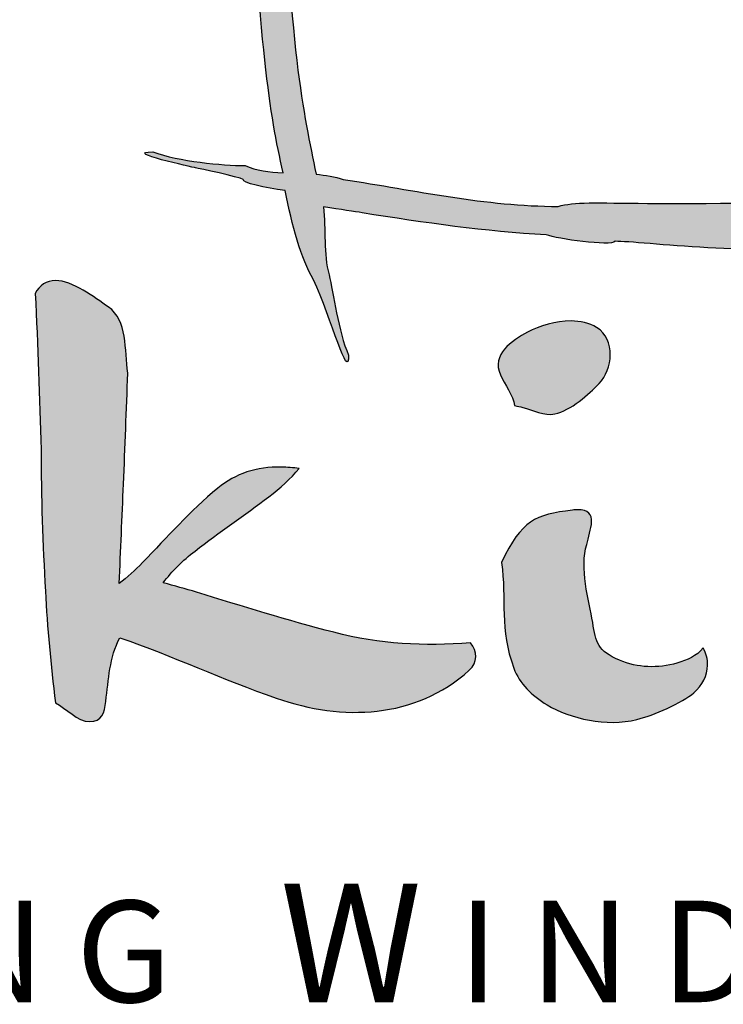
# Model space of a CAD drawing. Units: millimetres. Extents: x 237 to 6785, y 30 to 11906.
# Drawn here: x 1050 to 1055, y 73 to 80 of the extents above; entities that cross this region are included whole.
import ezdxf

# ---------------------------------------------------------------- set-up
doc = ezdxf.new("R2010")
doc.units = ezdxf.units.MM
doc.styles.get("Standard").update_dxf_attribs({"font": 'arial.ttf'})

msp = doc.modelspace()

# ---------------------------------------------------------------- hatches: boundary and pattern name
h = msp.add_hatch(color=256)
h.dxf.hatch_style = 1
edge = h.paths.add_edge_path()
edge.add_spline(control_points=[(1060.3345, 79.3706), (1060.3345, 79.2589), (1059.813, 79.135), (1059.665, 79.0827)], knot_values=[0, 0, 0, 0, 1, 1, 1, 1], degree=3, periodic=0)
edge.add_spline(control_points=[(1059.665, 79.0827), (1059.4318, 79.0386), (1059.1951, 78.9379), (1058.9504, 78.8966)], knot_values=[0, 0, 0, 0, 1, 1, 1, 1], degree=3, periodic=0)
edge.add_spline(control_points=[(1058.9504, 78.8966), (1058.8964, 78.7237), (1058.817, 78.555), (1058.7778, 78.3882)], knot_values=[0, 0, 0, 0, 1, 1, 1, 1], degree=3, periodic=0)
edge.add_spline(control_points=[(1058.7778, 78.3882), (1058.7194, 78.2555), (1058.5812, 77.788), (1058.4566, 77.788)], knot_values=[0, 0, 0, 0, 1, 1, 1, 1], degree=3, periodic=0)
edge.add_spline(control_points=[(1058.4566, 77.788), (1058.2367, 77.7095), (1058.3029, 77.9345), (1058.2425, 78.0235)], knot_values=[0, 0, 0, 0, 1, 1, 1, 1], degree=3, periodic=0)
edge.add_spline(control_points=[(1058.2425, 78.0235), (1058.2504, 78.095), (1058.3107, 78.1631), (1058.3107, 78.2294)], knot_values=[0, 0, 0, 0, 1, 1, 1, 1], degree=3, periodic=0)
edge.add_spline(control_points=[(1058.3107, 78.2294), (1058.2973, 78.2414), (1058.4055, 78.5115), (1058.5145, 78.774)], knot_values=[0, 0, 0, 0, 1, 1, 1, 1], degree=3, periodic=0)
edge.add_spline(control_points=[(1058.5145, 78.774), (1057.8609, 78.6727), (1057.0362, 78.5787), (1056.9676, 78.5314)], knot_values=[0, 0, 0, 0, 1, 1, 1, 1], degree=3, periodic=0)
edge.add_spline(control_points=[(1056.9676, 78.5314), (1056.8431, 78.5017), (1055.8972, 78.5157), (1055.8719, 78.4843)], knot_values=[0, 0, 0, 0, 1, 1, 1, 1], degree=3, periodic=0)
edge.add_spline(control_points=[(1055.8719, 78.4843), (1055.5002, 78.3848), (1054.6147, 78.4965), (1054.4551, 78.4965)], knot_values=[0, 0, 0, 0, 1, 1, 1, 1], degree=3, periodic=0)
edge.add_spline(control_points=[(1054.4551, 78.4965), (1054.422, 78.4599), (1054.0581, 78.5139), (1053.9861, 78.5401)], knot_values=[0, 0, 0, 0, 1, 1, 1, 1], degree=3, periodic=0)
edge.add_spline(control_points=[(1053.9861, 78.5401), (1053.5715, 78.5628), (1053.1609, 78.6221), (1052.7347, 78.6901)], knot_values=[0, 0, 0, 0, 1, 1, 1, 1], degree=3, periodic=0)
edge.add_spline(control_points=[(1052.7347, 78.6901), (1052.6868, 78.6992), (1052.5882, 78.7115), (1052.4717, 78.731)], knot_values=[0, 0, 0, 0, 1, 1, 1, 1], degree=3, periodic=0)
edge.add_spline(control_points=[(1052.4717, 78.731), (1052.4895, 78.5779), (1052.47, 78.4088), (1052.5096, 78.2697)], knot_values=[0, 0, 0, 0, 1, 1, 1, 1], degree=3, periodic=0)
edge.add_spline(control_points=[(1052.5096, 78.2697), (1052.5392, 78.1452), (1052.5723, 77.8818), (1052.6423, 77.723)], knot_values=[0, 0, 0, 0, 1, 1, 1, 1], degree=3, periodic=0)
edge.add_spline(control_points=[(1052.6423, 77.723), (1052.6423, 77.5311), (1052.5256, 77.9708), (1052.4041, 78.2352)], knot_values=[0, 0, 0, 0, 1, 1, 1, 1], degree=3, periodic=0)
edge.add_spline(control_points=[(1052.4041, 78.2352), (1052.3183, 78.379), (1052.2585, 78.6057), (1052.2113, 78.8407)], knot_values=[0, 0, 0, 0, 1, 1, 1, 1], degree=3, periodic=0)
edge.add_spline(control_points=[(1052.2113, 78.8407), (1052.0765, 78.8612), (1051.9167, 78.8923), (1051.925, 78.9169)], knot_values=[0, 0, 0, 0, 1, 1, 1, 1], degree=3, periodic=0)
edge.add_spline(control_points=[(1051.925, 78.9169), (1051.9025, 78.9328), (1051.6214, 78.992), (1051.602, 78.9955)], knot_values=[0, 0, 0, 0, 1, 1, 1, 1], degree=3, periodic=0)
edge.add_spline(control_points=[(1051.602, 78.9955), (1051.5883, 78.9989), (1051.0979, 79.1036), (1051.312, 79.1036)], knot_values=[0, 0, 0, 0, 1, 1, 1, 1], degree=3, periodic=0)
edge.add_spline(control_points=[(1051.312, 79.1036), (1051.4891, 79.0408), (1051.7829, 79.0111), (1051.9387, 79.0111)], knot_values=[0, 0, 0, 0, 1, 1, 1, 1], degree=3, periodic=0)
edge.add_spline(control_points=[(1051.9387, 79.0111), (1052.0137, 78.9776), (1052.1034, 78.9673), (1052.197, 78.9624)], knot_values=[0, 0, 0, 0, 1, 1, 1, 1], degree=3, periodic=0)
edge.add_spline(control_points=[(1052.197, 78.9624), (1052.1052, 79.3804), (1052.0391, 79.7485), (1051.9534, 81.4768)], knot_values=[0, 0, 0, 0, 1, 1, 1, 1], degree=3, periodic=0)
edge.add_spline(control_points=[(1051.9534, 81.4768), (1051.9417, 81.5019), (1051.9592, 81.7165), (1052.0427, 82.7662)], knot_values=[0, 0, 0, 0, 1, 1, 1, 1], degree=3, periodic=0)
edge.add_spline(control_points=[(1052.0427, 82.7662), (1052.0657, 82.8265), (1052.1617, 83.5937), (1052.2532, 83.9862)], knot_values=[0, 0, 0, 0, 1, 1, 1, 1], degree=3, periodic=0)
edge.add_spline(control_points=[(1052.2532, 83.9862), (1052.2335, 84.0662), (1052.3007, 84.2945), (1052.3582, 84.4333)], knot_values=[0, 0, 0, 0, 1, 1, 1, 1], degree=3, periodic=0)
edge.add_spline(control_points=[(1052.3582, 84.4333), (1052.022, 84.3199), (1051.5711, 84.1701), (1051.5546, 84.1848)], knot_values=[0, 0, 0, 0, 1, 1, 1, 1], degree=3, periodic=0)
edge.add_spline(control_points=[(1051.5546, 84.1848), (1051.4807, 84.1848), (1051.4048, 84.1308), (1051.325, 84.1238)], knot_values=[0, 0, 0, 0, 1, 1, 1, 1], degree=3, periodic=0)
edge.add_spline(control_points=[(1051.325, 84.1238), (1051.2257, 84.1779), (1050.9747, 84.1186), (1051.0623, 84.3157)], knot_values=[0, 0, 0, 0, 1, 1, 1, 1], degree=3, periodic=0)
edge.add_spline(control_points=[(1051.0623, 84.3157), (1051.0623, 84.4274), (1051.5838, 84.5512), (1051.7318, 84.6036)], knot_values=[0, 0, 0, 0, 1, 1, 1, 1], degree=3, periodic=0)
edge.add_spline(control_points=[(1051.7318, 84.6036), (1051.9748, 84.6495), (1052.2214, 84.7568), (1052.4773, 84.7945)], knot_values=[0, 0, 0, 0, 1, 1, 1, 1], degree=3, periodic=0)
edge.add_spline(control_points=[(1052.4773, 84.7945), (1052.5273, 84.9354), (1052.5867, 85.0738), (1052.619, 85.2109)], knot_values=[0, 0, 0, 0, 1, 1, 1, 1], degree=3, periodic=0)
edge.add_spline(control_points=[(1052.619, 85.2109), (1052.6774, 85.3435), (1052.8156, 85.8111), (1052.9401, 85.8111)], knot_values=[0, 0, 0, 0, 1, 1, 1, 1], degree=3, periodic=0)
edge.add_spline(control_points=[(1052.9401, 85.8111), (1053.1601, 85.8896), (1053.0939, 85.6645), (1053.1542, 85.5756)], knot_values=[0, 0, 0, 0, 1, 1, 1, 1], degree=3, periodic=0)
edge.add_spline(control_points=[(1053.1542, 85.5756), (1053.1465, 85.5041), (1053.0861, 85.436), (1053.0861, 85.3697)], knot_values=[0, 0, 0, 0, 1, 1, 1, 1], degree=3, periodic=0)
edge.add_spline(control_points=[(1053.0861, 85.3697), (1053.0979, 85.3592), (1053.0155, 85.1488), (1052.9213, 84.9195)], knot_values=[0, 0, 0, 0, 1, 1, 1, 1], degree=3, periodic=0)
edge.add_spline(control_points=[(1052.9213, 84.9195), (1052.9959, 84.9327), (1053.0611, 84.9388), (1053.384, 84.9751)], knot_values=[0, 0, 0, 0, 1, 1, 1, 1], degree=3, periodic=0)
edge.add_spline(control_points=[(1053.384, 84.9751), (1053.5359, 85.0135), (1054.4078, 85.0868), (1055.513, 85.1973)], knot_values=[0, 0, 0, 0, 1, 1, 1, 1], degree=3, periodic=0)
edge.add_spline(control_points=[(1055.513, 85.1973), (1055.531, 85.3197), (1055.5778, 85.5391), (1055.704, 85.8217)], knot_values=[0, 0, 0, 0, 1, 1, 1, 1], degree=3, periodic=0)
edge.add_spline(control_points=[(1055.704, 85.8217), (1055.7063, 85.8305), (1055.7776, 86.1442), (1055.7776, 86.0072)], knot_values=[0, 0, 0, 0, 1, 1, 1, 1], degree=3, periodic=0)
edge.add_spline(control_points=[(1055.7776, 86.0072), (1055.7348, 85.8939), (1055.7147, 85.7059), (1055.7147, 85.6063)], knot_values=[0, 0, 0, 0, 1, 1, 1, 1], degree=3, periodic=0)
edge.add_spline(control_points=[(1055.7147, 85.6063), (1055.6602, 85.4921), (1055.6957, 85.3244), (1055.6565, 85.1967)], knot_values=[0, 0, 0, 0, 1, 1, 1, 1], degree=3, periodic=0)
edge.add_spline(control_points=[(1055.6565, 85.1967), (1056.9748, 85.2264), (1057.3387, 85.1723), (1057.4107, 85.1461)], knot_values=[0, 0, 0, 0, 1, 1, 1, 1], degree=3, periodic=0)
edge.add_spline(control_points=[(1057.4107, 85.1461), (1057.8253, 85.1234), (1058.2359, 85.0641), (1058.9181, 84.9564)], knot_values=[0, 0, 0, 0, 1, 1, 1, 1], degree=3, periodic=0)
edge.add_spline(control_points=[(1058.9181, 84.9564), (1058.9115, 85.0836), (1058.9137, 85.2138), (1058.8576, 85.3143)], knot_values=[0, 0, 0, 0, 1, 1, 1, 1], degree=3, periodic=0)
edge.add_spline(control_points=[(1058.8576, 85.3143), (1058.8576, 85.4539), (1058.8245, 85.7173), (1058.7545, 85.8761)], knot_values=[0, 0, 0, 0, 1, 1, 1, 1], degree=3, periodic=0)
edge.add_spline(control_points=[(1058.7545, 85.8761), (1058.7545, 86.068), (1058.8712, 85.6284), (1058.8751, 85.6161)], knot_values=[0, 0, 0, 0, 1, 1, 1, 1], degree=3, periodic=0)
edge.add_spline(control_points=[(1058.8751, 85.6161), (1059.0035, 85.3377), (1059.0605, 85.0147), (1059.0702, 84.929)], knot_values=[0, 0, 0, 0, 1, 1, 1, 1], degree=3, periodic=0)
edge.add_spline(control_points=[(1059.0702, 84.929), (1059.2652, 84.8884), (1059.353, 84.8649), (1059.7948, 84.6908)], knot_values=[0, 0, 0, 0, 1, 1, 1, 1], degree=3, periodic=0)
edge.add_spline(control_points=[(1059.7948, 84.6908), (1059.8085, 84.6873), (1060.2989, 84.5826), (1060.0848, 84.5826)], knot_values=[0, 0, 0, 0, 1, 1, 1, 1], degree=3, periodic=0)
edge.add_spline(control_points=[(1060.0848, 84.5826), (1059.9077, 84.6454), (1059.6138, 84.6751), (1059.4581, 84.6751)], knot_values=[0, 0, 0, 0, 1, 1, 1, 1], degree=3, periodic=0)
edge.add_spline(control_points=[(1059.4581, 84.6751), (1059.3808, 84.7097), (1059.2879, 84.7196), (1059.1912, 84.7243)], knot_values=[0, 0, 0, 0, 1, 1, 1, 1], degree=3, periodic=0)
edge.add_spline(control_points=[(1059.1912, 84.7243), (1059.2916, 84.2187), (1059.3577, 83.8506), (1059.4384, 81.8846)], knot_values=[0, 0, 0, 0, 1, 1, 1, 1], degree=3, periodic=0)
edge.add_spline(control_points=[(1059.4384, 81.8846), (1059.4103, 81.7657), (1059.3592, 80.9062), (1059.3562, 80.8375)], knot_values=[0, 0, 0, 0, 1, 1, 1, 1], degree=3, periodic=0)
edge.add_spline(control_points=[(1059.3562, 80.8375), (1059.3478, 80.7733), (1059.2351, 80.0054), (1059.1923, 79.8693)], knot_values=[0, 0, 0, 0, 1, 1, 1, 1], degree=3, periodic=0)
edge.add_spline(control_points=[(1059.1923, 79.8693), (1059.1591, 79.5502), (1059.121, 79.3961), (1059.0761, 79.2656)], knot_values=[0, 0, 0, 0, 1, 1, 1, 1], degree=3, periodic=0)
edge.add_spline(control_points=[(1059.0761, 79.2656), (1059.4072, 79.3771), (1059.8262, 79.5156), (1059.8421, 79.5014)], knot_values=[0, 0, 0, 0, 1, 1, 1, 1], degree=3, periodic=0)
edge.add_spline(control_points=[(1059.8421, 79.5014), (1059.9161, 79.5014), (1059.992, 79.5555), (1060.0718, 79.5625)], knot_values=[0, 0, 0, 0, 1, 1, 1, 1], degree=3, periodic=0)
edge.add_spline(control_points=[(1060.0718, 79.5625), (1060.171, 79.5084), (1060.4221, 79.5677), (1060.3345, 79.3706)], knot_values=[0, 0, 0, 0, 1, 1, 1, 1], degree=3, periodic=0)
edge = h.paths.add_edge_path(flags=16)
edge.add_spline(control_points=[(1058.6638, 79.1305), (1058.6939, 79.2021), (1058.7154, 79.2533), (1058.7213, 79.2692)], knot_values=[0, 0, 0, 0, 1, 1, 1, 1], degree=3, periodic=0)
edge.add_spline(control_points=[(1058.7213, 79.2692), (1058.7291, 79.311), (1058.7291, 79.311), (1058.7797, 79.5187)], knot_values=[0, 0, 0, 0, 1, 1, 1, 1], degree=3, periodic=0)
edge.add_spline(control_points=[(1058.7797, 79.5187), (1058.9607, 80.0769), (1059.0697, 81.1272), (1059.1456, 81.5686)], knot_values=[0, 0, 0, 0, 1, 1, 1, 1], degree=3, periodic=0)
edge.add_spline(control_points=[(1059.1456, 81.5686), (1059.1466, 81.6054), (1059.1608, 81.7513), (1059.1702, 81.8878)], knot_values=[0, 0, 0, 0, 1, 1, 1, 1], degree=3, periodic=0)
edge.add_spline(control_points=[(1059.1702, 81.8878), (1058.48, 81.9629), (1058.1426, 82.0299), (1057.7884, 82.0299)], knot_values=[0, 0, 0, 0, 1, 1, 1, 1], degree=3, periodic=0)
edge.add_spline(control_points=[(1057.7884, 82.0299), (1057.637, 81.9917), (1057.3717, 82.0491), (1056.0316, 81.9874)], knot_values=[0, 0, 0, 0, 1, 1, 1, 1], degree=3, periodic=0)
edge.add_spline(control_points=[(1056.0316, 81.9874), (1056.0074, 81.9829), (1055.8429, 81.9696), (1055.663, 81.9534)], knot_values=[0, 0, 0, 0, 1, 1, 1, 1], degree=3, periodic=0)
edge.add_spline(control_points=[(1055.663, 81.9534), (1055.7254, 81.7781), (1055.7384, 81.5216), (1055.7622, 81.4706)], knot_values=[0, 0, 0, 0, 1, 1, 1, 1], degree=3, periodic=0)
edge.add_spline(control_points=[(1055.7622, 81.4706), (1055.793, 81.3224), (1055.793, 81.3224), (1055.7978, 81.2925)], knot_values=[0, 0, 0, 0, 1, 1, 1, 1], degree=3, periodic=0)
edge.add_spline(control_points=[(1055.7978, 81.2925), (1055.8155, 81.2365), (1056.0635, 80.5667), (1056.048, 80.5505)], knot_values=[0, 0, 0, 0, 1, 1, 1, 1], degree=3, periodic=0)
edge.add_spline(control_points=[(1056.048, 80.5505), (1056.048, 80.5032), (1056.0848, 80.4547), (1056.0896, 80.4037)], knot_values=[0, 0, 0, 0, 1, 1, 1, 1], degree=3, periodic=0)
edge.add_spline(control_points=[(1056.0896, 80.4037), (1056.0528, 80.3401), (1056.0931, 80.1796), (1055.9591, 80.2356)], knot_values=[0, 0, 0, 0, 1, 1, 1, 1], degree=3, periodic=0)
edge.add_spline(control_points=[(1055.9591, 80.2356), (1055.8832, 80.2356), (1055.7989, 80.5692), (1055.7633, 80.6639)], knot_values=[0, 0, 0, 0, 1, 1, 1, 1], degree=3, periodic=0)
edge.add_spline(control_points=[(1055.7633, 80.6639), (1055.7313, 80.8232), (1055.6554, 80.985), (1055.6316, 81.1531)], knot_values=[0, 0, 0, 0, 1, 1, 1, 1], degree=3, periodic=0)
edge.add_spline(control_points=[(1055.6316, 81.1531), (1055.5972, 81.2154), (1055.5249, 81.4643), (1055.4774, 81.936)], knot_values=[0, 0, 0, 0, 1, 1, 1, 1], degree=3, periodic=0)
edge.add_spline(control_points=[(1055.4774, 81.936), (1055.0372, 81.8513), (1054.7511, 81.8396), (1054.6942, 81.8183)], knot_values=[0, 0, 0, 0, 1, 1, 1, 1], degree=3, periodic=0)
edge.add_spline(control_points=[(1054.6942, 81.8183), (1054.5289, 81.7906), (1054.5289, 81.7906), (1054.4956, 81.7864)], knot_values=[0, 0, 0, 0, 1, 1, 1, 1], degree=3, periodic=0)
edge.add_spline(control_points=[(1054.4956, 81.7864), (1054.433, 81.7705), (1053.6859, 81.5482), (1053.6679, 81.562)], knot_values=[0, 0, 0, 0, 1, 1, 1, 1], degree=3, periodic=0)
edge.add_spline(control_points=[(1053.6679, 81.562), (1053.615, 81.562), (1053.5609, 81.5291), (1053.504, 81.5248)], knot_values=[0, 0, 0, 0, 1, 1, 1, 1], degree=3, periodic=0)
edge.add_spline(control_points=[(1053.504, 81.5248), (1053.4331, 81.5578), (1053.254, 81.5216), (1053.3164, 81.6418)], knot_values=[0, 0, 0, 0, 1, 1, 1, 1], degree=3, periodic=0)
edge.add_spline(control_points=[(1053.3164, 81.6418), (1053.3164, 81.7099), (1053.6887, 81.7854), (1053.7942, 81.8173)], knot_values=[0, 0, 0, 0, 1, 1, 1, 1], degree=3, periodic=0)
edge.add_spline(control_points=[(1053.7942, 81.8173), (1053.972, 81.846), (1054.1526, 81.914), (1054.34, 81.9353)], knot_values=[0, 0, 0, 0, 1, 1, 1, 1], degree=3, periodic=0)
edge.add_spline(control_points=[(1054.34, 81.9353), (1054.4094, 81.9661), (1054.6872, 82.031), (1054.9733, 82.0438)], knot_values=[0, 0, 0, 0, 1, 1, 1, 1], degree=3, periodic=0)
edge.add_spline(control_points=[(1054.9733, 82.0438), (1055.0354, 82.0572), (1055.2664, 82.0776), (1055.4551, 82.1004)], knot_values=[0, 0, 0, 0, 1, 1, 1, 1], degree=3, periodic=0)
edge.add_spline(control_points=[(1055.4551, 82.1004), (1055.4341, 82.2482), (1055.4109, 82.3827), (1055.3944, 84.2966)], knot_values=[0, 0, 0, 0, 1, 1, 1, 1], degree=3, periodic=0)
edge.add_spline(control_points=[(1055.3944, 84.2966), (1055.4058, 84.492), (1055.4306, 84.686), (1055.4712, 84.9452)], knot_values=[0, 0, 0, 0, 1, 1, 1, 1], degree=3, periodic=0)
edge.add_spline(control_points=[(1055.4712, 84.9452), (1055.3808, 84.9392), (1055.3057, 84.9339), (1054.8671, 84.8827)], knot_values=[0, 0, 0, 0, 1, 1, 1, 1], degree=3, periodic=0)
edge.add_spline(control_points=[(1054.8671, 84.8827), (1054.7873, 84.8652), (1053.6157, 84.7675), (1053.6429, 84.717)], knot_values=[0, 0, 0, 0, 1, 1, 1, 1], degree=3, periodic=0)
edge.add_spline(control_points=[(1053.6429, 84.717), (1052.8626, 84.5798), (1052.8056, 84.5686), (1052.7724, 84.5625)], knot_values=[0, 0, 0, 0, 1, 1, 1, 1], degree=3, periodic=0)
edge.add_spline(control_points=[(1052.7724, 84.5625), (1052.7221, 84.443), (1052.6837, 84.3521), (1052.6754, 84.3299)], knot_values=[0, 0, 0, 0, 1, 1, 1, 1], degree=3, periodic=0)
edge.add_spline(control_points=[(1052.6754, 84.3299), (1052.6677, 84.288), (1052.6677, 84.288), (1052.6171, 84.0804)], knot_values=[0, 0, 0, 0, 1, 1, 1, 1], degree=3, periodic=0)
edge.add_spline(control_points=[(1052.6171, 84.0804), (1052.4361, 83.5222), (1052.3271, 82.4719), (1052.3076, 82.4003)], knot_values=[0, 0, 0, 0, 1, 1, 1, 1], degree=3, periodic=0)
edge.add_spline(control_points=[(1052.3076, 82.4003), (1052.2492, 81.9572), (1052.1947, 81.4495), (1052.1934, 81.4407)], knot_values=[0, 0, 0, 0, 1, 1, 1, 1], degree=3, periodic=0)
edge.add_spline(control_points=[(1052.1934, 81.4407), (1052.2298, 79.7717), (1052.3399, 79.3688), (1052.421, 78.952)], knot_values=[0, 0, 0, 0, 1, 1, 1, 1], degree=3, periodic=0)
edge.add_spline(control_points=[(1052.421, 78.952), (1052.4862, 78.9467), (1052.5493, 78.937), (1052.6062, 78.9169)], knot_values=[0, 0, 0, 0, 1, 1, 1, 1], degree=3, periodic=0)
edge.add_spline(control_points=[(1052.6062, 78.9169), (1053.0986, 78.8437), (1053.5715, 78.7337), (1054.0678, 78.7337)], knot_values=[0, 0, 0, 0, 1, 1, 1, 1], degree=3, periodic=0)
edge.add_spline(control_points=[(1054.0678, 78.7337), (1054.2799, 78.7966), (1054.6516, 78.7024), (1056.5297, 78.8035)], knot_values=[0, 0, 0, 0, 1, 1, 1, 1], degree=3, periodic=0)
edge.add_spline(control_points=[(1056.5297, 78.8035), (1056.6095, 78.821), (1057.7811, 78.9187), (1058.4039, 79.0809)], knot_values=[0, 0, 0, 0, 1, 1, 1, 1], degree=3, periodic=0)
edge.add_spline(control_points=[(1058.4039, 79.0809), (1058.6017, 79.1196), (1058.6306, 79.1253), (1058.6638, 79.1305)], knot_values=[0, 0, 0, 0, 1, 1, 1, 1], degree=3, periodic=0)
edge = h.paths.add_edge_path(flags=16)
edge.add_spline(control_points=[(1056.501, 82.182), (1058.1426, 82.1342), (1058.4356, 82.098), (1059.1763, 81.9882)], knot_values=[0, 0, 0, 0, 1, 1, 1, 1], degree=3, periodic=0)
edge.add_spline(control_points=[(1059.1763, 81.9882), (1059.167, 83.8506), (1059.0444, 84.2745), (1058.9626, 84.7159)], knot_values=[0, 0, 0, 0, 1, 1, 1, 1], degree=3, periodic=0)
edge.add_spline(control_points=[(1058.9626, 84.7159), (1058.9597, 84.7226), (1058.957, 84.7293), (1058.9545, 84.7361)], knot_values=[0, 0, 0, 0, 1, 1, 1, 1], degree=3, periodic=0)
edge.add_spline(control_points=[(1058.9545, 84.7361), (1058.8968, 84.7418), (1058.8413, 84.7514), (1058.7906, 84.7693)], knot_values=[0, 0, 0, 0, 1, 1, 1, 1], degree=3, periodic=0)
edge.add_spline(control_points=[(1058.7906, 84.7693), (1058.2982, 84.8426), (1057.8253, 84.9525), (1057.329, 84.9525)], knot_values=[0, 0, 0, 0, 1, 1, 1, 1], degree=3, periodic=0)
edge.add_spline(control_points=[(1057.329, 84.9525), (1057.1168, 84.8897), (1056.7451, 84.9839), (1055.6117, 84.954)], knot_values=[0, 0, 0, 0, 1, 1, 1, 1], degree=3, periodic=0)
edge.add_spline(control_points=[(1055.6117, 84.954), (1055.5621, 84.6783), (1055.5261, 84.4649), (1055.5261, 84.2444)], knot_values=[0, 0, 0, 0, 1, 1, 1, 1], degree=3, periodic=0)
edge.add_spline(control_points=[(1055.5261, 84.2444), (1055.5808, 82.6382), (1055.6085, 82.3451), (1055.6368, 82.1265)], knot_values=[0, 0, 0, 0, 1, 1, 1, 1], degree=3, periodic=0)
edge.add_spline(control_points=[(1055.6368, 82.1265), (1055.6847, 82.1354), (1055.7158, 82.1444), (1055.7788, 82.1537)], knot_values=[0, 0, 0, 0, 1, 1, 1, 1], degree=3, periodic=0)
edge.add_spline(control_points=[(1055.7788, 82.1537), (1055.808, 82.1714), (1056.483, 82.1629), (1056.501, 82.182)], knot_values=[0, 0, 0, 0, 1, 1, 1, 1], degree=3, periodic=0)
h = msp.add_hatch(color=256)
h.dxf.hatch_style = 1
edge = h.paths.add_edge_path()
edge.add_spline(control_points=[(1051.083, 76.1703), (1051.0937, 76.3955), (1051.1029, 76.6208), (1051.1124, 76.8461)], knot_values=[0, 0, 0, 0, 1, 1, 1, 1], degree=3, periodic=0)
edge.add_spline(control_points=[(1051.1124, 76.8461), (1051.1232, 77.0976), (1051.1323, 77.3492), (1051.142, 77.6007)], knot_values=[0, 0, 0, 0, 1, 1, 1, 1], degree=3, periodic=0)
edge.add_spline(control_points=[(1051.142, 77.6007), (1051.1184, 77.7613), (1051.1431, 77.9582), (1051.0093, 78.0504)], knot_values=[0, 0, 0, 0, 1, 1, 1, 1], degree=3, periodic=0)
edge.add_spline(control_points=[(1051.0093, 78.0504), (1050.916, 78.1147), (1050.7651, 78.2299), (1050.6504, 78.2299)], knot_values=[0, 0, 0, 0, 1, 1, 1, 1], degree=3, periodic=0)
edge.add_spline(control_points=[(1050.6504, 78.2299), (1050.5877, 78.2299), (1050.5404, 78.1967), (1050.5127, 78.1413)], knot_values=[0, 0, 0, 0, 1, 1, 1, 1], degree=3, periodic=0)
edge.add_spline(control_points=[(1050.5127, 78.1413), (1050.5317, 77.7876), (1050.5388, 77.4336), (1050.5521, 77.0797)], knot_values=[0, 0, 0, 0, 1, 1, 1, 1], degree=3, periodic=0)
edge.add_spline(control_points=[(1050.5521, 77.0797), (1050.5521, 76.7596), (1050.5647, 76.4379), (1050.5816, 76.1187)], knot_values=[0, 0, 0, 0, 1, 1, 1, 1], degree=3, periodic=0)
edge.add_spline(control_points=[(1050.5816, 76.1187), (1050.5948, 75.8712), (1050.6177, 75.6181), (1050.6504, 75.3592)], knot_values=[0, 0, 0, 0, 1, 1, 1, 1], degree=3, periodic=0)
edge.add_spline(control_points=[(1050.6504, 75.3592), (1050.7236, 75.3226), (1050.7994, 75.2315), (1050.8815, 75.2315)], knot_values=[0, 0, 0, 0, 1, 1, 1, 1], degree=3, periodic=0)
edge.add_spline(control_points=[(1050.8815, 75.2315), (1050.9701, 75.2315), (1050.9813, 75.2895), (1050.9921, 75.3691)], knot_values=[0, 0, 0, 0, 1, 1, 1, 1], degree=3, periodic=0)
edge.add_spline(control_points=[(1050.9921, 75.3691), (1051.0123, 75.5167), (1051.0157, 75.6676), (1051.0879, 75.8016)], knot_values=[0, 0, 0, 0, 1, 1, 1, 1], degree=3, periodic=0)
edge.add_spline(control_points=[(1051.0879, 75.8016), (1051.4467, 75.6776), (1051.791, 75.5161), (1052.1496, 75.3912)], knot_values=[0, 0, 0, 0, 1, 1, 1, 1], degree=3, periodic=0)
edge.add_spline(control_points=[(1052.1496, 75.3912), (1052.604, 75.233), (1053.0924, 75.2514), (1053.462, 75.5804)], knot_values=[0, 0, 0, 0, 1, 1, 1, 1], degree=3, periodic=0)
edge.add_spline(control_points=[(1053.462, 75.5804), (1053.5211, 75.6329), (1053.518, 75.7096), (1053.4719, 75.7672)], knot_values=[0, 0, 0, 0, 1, 1, 1, 1], degree=3, periodic=0)
edge.add_spline(control_points=[(1053.4719, 75.7672), (1053.1544, 75.7425), (1052.8565, 75.7578), (1052.5429, 75.8386)], knot_values=[0, 0, 0, 0, 1, 1, 1, 1], degree=3, periodic=0)
edge.add_spline(control_points=[(1052.5429, 75.8386), (1052.2285, 75.9194), (1051.9194, 76.0167), (1051.609, 76.1113)], knot_values=[0, 0, 0, 0, 1, 1, 1, 1], degree=3, periodic=0)
edge.add_spline(control_points=[(1051.609, 76.1113), (1051.5336, 76.1342), (1051.4582, 76.1555), (1051.3828, 76.1752)], knot_values=[0, 0, 0, 0, 1, 1, 1, 1], degree=3, periodic=0)
edge.add_spline(control_points=[(1051.3828, 76.1752), (1051.4418, 76.2538), (1051.5138, 76.3259), (1051.5991, 76.3914)], knot_values=[0, 0, 0, 0, 1, 1, 1, 1], degree=3, periodic=0)
edge.add_spline(control_points=[(1051.5991, 76.3914), (1051.7632, 76.5177), (1051.9346, 76.6357), (1052.1005, 76.7602)], knot_values=[0, 0, 0, 0, 1, 1, 1, 1], degree=3, periodic=0)
edge.add_spline(control_points=[(1052.1005, 76.7602), (1052.1792, 76.8191), (1052.248, 76.8831), (1052.3069, 76.9519)], knot_values=[0, 0, 0, 0, 1, 1, 1, 1], degree=3, periodic=0)
edge.add_spline(control_points=[(1052.3069, 76.9519), (1052.2663, 76.9577), (1052.2253, 76.9616), (1052.184, 76.9616)], knot_values=[0, 0, 0, 0, 1, 1, 1, 1], degree=3, periodic=0)
edge.add_spline(control_points=[(1052.184, 76.9616), (1052.017, 76.9649), (1051.8736, 76.9174), (1051.7539, 76.8191)], knot_values=[0, 0, 0, 0, 1, 1, 1, 1], degree=3, periodic=0)
edge.add_spline(control_points=[(1051.7539, 76.8191), (1051.5615, 76.6609), (1051.4126, 76.4881), (1051.2427, 76.3128)], knot_values=[0, 0, 0, 0, 1, 1, 1, 1], degree=3, periodic=0)
edge.add_spline(control_points=[(1051.2427, 76.3128), (1051.1919, 76.2604), (1051.1387, 76.2128), (1051.083, 76.1703)], knot_values=[0, 0, 0, 0, 1, 1, 1, 1], degree=3, periodic=0)
h = msp.add_hatch(color=256)
h.dxf.hatch_style = 1
edge = h.paths.add_edge_path()
edge.add_spline(control_points=[(1054.3455, 77.5294), (1054.438, 77.6249), (1054.459, 77.8293), (1054.3284, 77.9104)], knot_values=[0, 0, 0, 0, 1, 1, 1, 1], degree=3, periodic=0)
edge.add_spline(control_points=[(1054.3284, 77.9104), (1054.2779, 77.9417), (1054.2174, 77.9546), (1054.1547, 77.9549)], knot_values=[0, 0, 0, 0, 1, 1, 1, 1], degree=3, periodic=0)
edge.add_spline(control_points=[(1054.1547, 77.9549), (1054.0503, 77.9555), (1053.9398, 77.921), (1053.8589, 77.8784)], knot_values=[0, 0, 0, 0, 1, 1, 1, 1], degree=3, periodic=0)
edge.add_spline(control_points=[(1053.8589, 77.8784), (1053.7526, 77.8223), (1053.6101, 77.7264), (1053.6746, 77.5885)], knot_values=[0, 0, 0, 0, 1, 1, 1, 1], degree=3, periodic=0)
edge.add_spline(control_points=[(1053.6746, 77.5885), (1053.7047, 77.524), (1053.7604, 77.4503), (1053.7704, 77.3795)], knot_values=[0, 0, 0, 0, 1, 1, 1, 1], degree=3, periodic=0)
edge.add_spline(control_points=[(1053.7704, 77.3795), (1053.79, 77.3763), (1053.8088, 77.3722), (1053.8269, 77.3672)], knot_values=[0, 0, 0, 0, 1, 1, 1, 1], degree=3, periodic=0)
edge.add_spline(control_points=[(1053.8269, 77.3672), (1053.8931, 77.3492), (1053.9736, 77.309), (1054.0432, 77.323)], knot_values=[0, 0, 0, 0, 1, 1, 1, 1], degree=3, periodic=0)
edge.add_spline(control_points=[(1054.0432, 77.323), (1054.1516, 77.3448), (1054.2764, 77.458), (1054.3455, 77.5294)], knot_values=[0, 0, 0, 0, 1, 1, 1, 1], degree=3, periodic=0)
h = msp.add_hatch(color=256)
h.dxf.hatch_style = 1
edge = h.paths.add_edge_path()
edge.add_spline(control_points=[(1054.3013, 75.9049), (1054.2762, 76.0551), (1054.2103, 76.2807), (1054.262, 76.4357)], knot_values=[0, 0, 0, 0, 1, 1, 1, 1], degree=3, periodic=0)
edge.add_spline(control_points=[(1054.262, 76.4357), (1054.2773, 76.5281), (1054.3526, 76.6743), (1054.1978, 76.6718)], knot_values=[0, 0, 0, 0, 1, 1, 1, 1], degree=3, periodic=0)
edge.add_spline(control_points=[(1054.1978, 76.6717), (1054.1875, 76.6716), (1054.1761, 76.6707), (1054.1637, 76.6692)], knot_values=[0, 0, 0, 0, 1, 1, 1, 1], degree=3, periodic=0)
edge.add_spline(control_points=[(1054.1637, 76.6692), (1053.9078, 76.6368), (1053.8214, 76.6046), (1053.6819, 76.3128)], knot_values=[0, 0, 0, 0, 1, 1, 1, 1], degree=3, periodic=0)
edge.add_spline(control_points=[(1053.6819, 76.3128), (1053.7173, 76.063), (1053.6663, 75.8596), (1053.7655, 75.5951)], knot_values=[0, 0, 0, 0, 1, 1, 1, 1], degree=3, periodic=0)
edge.add_spline(control_points=[(1053.7655, 75.5951), (1053.8048, 75.4903), (1053.8848, 75.4101), (1053.9916, 75.3459)], knot_values=[0, 0, 0, 0, 1, 1, 1, 1], degree=3, periodic=0)
edge.add_spline(control_points=[(1053.9916, 75.3459), (1054.1502, 75.2508), (1054.3963, 75.195), (1054.6011, 75.2462)], knot_values=[0, 0, 0, 0, 1, 1, 1, 1], degree=3, periodic=0)
edge.add_spline(control_points=[(1054.6011, 75.2462), (1054.7132, 75.2742), (1054.9108, 75.3582), (1054.9894, 75.4281)], knot_values=[0, 0, 0, 0, 1, 1, 1, 1], degree=3, periodic=0)
edge.add_spline(control_points=[(1054.9894, 75.4281), (1055.0484, 75.4805), (1055.0795, 75.5428), (1055.0828, 75.6149)], knot_values=[0, 0, 0, 0, 1, 1, 1, 1], degree=3, periodic=0)
edge.add_spline(control_points=[(1055.0828, 75.6149), (1055.0828, 75.6561), (1055.0718, 75.6959), (1055.0534, 75.7328)], knot_values=[0, 0, 0, 0, 1, 1, 1, 1], degree=3, periodic=0)
edge.add_spline(control_points=[(1055.0534, 75.7328), (1055.0044, 75.6758), (1054.947, 75.6504), (1054.874, 75.6296)], knot_values=[0, 0, 0, 0, 1, 1, 1, 1], degree=3, periodic=0)
edge.add_spline(control_points=[(1054.874, 75.6296), (1054.7451, 75.5927), (1054.6073, 75.596), (1054.4831, 75.6492)], knot_values=[0, 0, 0, 0, 1, 1, 1, 1], degree=3, periodic=0)
edge.add_spline(control_points=[(1054.4831, 75.6492), (1054.336, 75.7123), (1054.3238, 75.7692), (1054.3013, 75.9049)], knot_values=[0, 0, 0, 0, 1, 1, 1, 1], degree=3, periodic=0)

# ---------------------------------------------------------------- linework, layer by layer
for points in [[(1050.6504, 78.2299), (1050.6504, 78.2299)], [(1054.1547, 77.9549), (1054.1547, 77.9549)], [(1054.1978, 76.6718), (1054.1978, 76.6717)]]:
    msp.add_lwpolyline(points, close=True)
for points in [[(1052.197, 78.9624), (1052.1052, 79.3804), (1052.0391, 79.7485), (1051.9534, 81.4768)], [(1052.1934, 81.4407), (1052.2298, 79.7717), (1052.3399, 79.3688), (1052.421, 78.952)], [(1051.602, 78.9955), (1051.5883, 78.9989), (1051.0979, 79.1036), (1051.312, 79.1036)], [(1051.312, 79.1036), (1051.4891, 79.0408), (1051.7829, 79.0111), (1051.9387, 79.0111)], [(1051.925, 78.9169), (1051.9025, 78.9328), (1051.6214, 78.992), (1051.602, 78.9955)], [(1051.9387, 79.0111), (1052.0137, 78.9776), (1052.1034, 78.9673), (1052.197, 78.9624)], [(1052.2113, 78.8407), (1052.0765, 78.8612), (1051.9167, 78.8923), (1051.925, 78.9169)], [(1052.421, 78.952), (1052.4862, 78.9467), (1052.5493, 78.937), (1052.6062, 78.9169)], [(1052.6062, 78.9169), (1053.0986, 78.8437), (1053.5715, 78.7337), (1054.0678, 78.7337)], [(1052.4041, 78.2352), (1052.3183, 78.379), (1052.2585, 78.6057), (1052.2113, 78.8407)], [(1054.0678, 78.7337), (1054.2799, 78.7966), (1054.6516, 78.7024), (1056.5297, 78.8035)], [(1052.4717, 78.731), (1052.4895, 78.5779), (1052.47, 78.4088), (1052.5096, 78.2697)], [(1052.7347, 78.6901), (1052.6868, 78.6992), (1052.5882, 78.7115), (1052.4717, 78.731)], [(1053.9861, 78.5401), (1053.5715, 78.5628), (1053.1609, 78.6221), (1052.7347, 78.6901)], [(1054.4551, 78.4965), (1054.422, 78.4599), (1054.0581, 78.5139), (1053.9861, 78.5401)], [(1055.8719, 78.4843), (1055.5002, 78.3848), (1054.6147, 78.4965), (1054.4551, 78.4965)], [(1052.5096, 78.2697), (1052.5392, 78.1452), (1052.5723, 77.8818), (1052.6423, 77.723)], [(1050.6504, 78.2299), (1050.5877, 78.2299), (1050.5404, 78.1967), (1050.5127, 78.1413)], [(1051.0093, 78.0504), (1050.916, 78.1147), (1050.7651, 78.2299), (1050.6504, 78.2299)], [(1052.6423, 77.723), (1052.6423, 77.5311), (1052.5256, 77.9708), (1052.4041, 78.2352)], [(1050.5127, 78.1413), (1050.5317, 77.7876), (1050.5388, 77.4336), (1050.5521, 77.0797)], [(1051.142, 77.6007), (1051.1184, 77.7613), (1051.1431, 77.9582), (1051.0093, 78.0504)], [(1054.1547, 77.9549), (1054.0503, 77.9555), (1053.9398, 77.921), (1053.8589, 77.8784)], [(1054.3284, 77.9104), (1054.2779, 77.9417), (1054.2174, 77.9546), (1054.1547, 77.9549)], [(1054.3455, 77.5294), (1054.438, 77.6249), (1054.459, 77.8293), (1054.3284, 77.9104)], [(1053.8589, 77.8784), (1053.7526, 77.8223), (1053.6101, 77.7264), (1053.6746, 77.5885)], [(1051.1124, 76.8461), (1051.1232, 77.0976), (1051.1323, 77.3492), (1051.142, 77.6007)], [(1053.6746, 77.5885), (1053.7047, 77.524), (1053.7604, 77.4503), (1053.7704, 77.3795)], [(1054.0432, 77.323), (1054.1516, 77.3448), (1054.2764, 77.458), (1054.3455, 77.5294)], [(1053.7704, 77.3795), (1053.79, 77.3763), (1053.8088, 77.3722), (1053.8269, 77.3672)], [(1053.8269, 77.3672), (1053.8931, 77.3492), (1053.9736, 77.309), (1054.0432, 77.323)], [(1050.5521, 77.0797), (1050.5521, 76.7596), (1050.5647, 76.4379), (1050.5816, 76.1187)], [(1052.184, 76.9616), (1052.017, 76.9649), (1051.8736, 76.9174), (1051.7539, 76.8191)], [(1052.1005, 76.7602), (1052.1792, 76.8191), (1052.248, 76.8831), (1052.3069, 76.9519)], [(1052.3069, 76.9519), (1052.2663, 76.9577), (1052.2253, 76.9616), (1052.184, 76.9616)], [(1051.083, 76.1703), (1051.0937, 76.3955), (1051.1029, 76.6208), (1051.1124, 76.8461)], [(1051.7539, 76.8191), (1051.5615, 76.6609), (1051.4126, 76.4881), (1051.2427, 76.3128)], [(1051.5991, 76.3914), (1051.7632, 76.5177), (1051.9346, 76.6357), (1052.1005, 76.7602)], [(1054.1637, 76.6692), (1053.9078, 76.6368), (1053.8214, 76.6046), (1053.6819, 76.3128)], [(1054.1978, 76.6717), (1054.1875, 76.6716), (1054.1761, 76.6707), (1054.1637, 76.6692)], [(1054.262, 76.4357), (1054.2773, 76.5281), (1054.3526, 76.6743), (1054.1978, 76.6718)], [(1054.3013, 75.9049), (1054.2762, 76.0551), (1054.2103, 76.2807), (1054.262, 76.4357)], [(1051.3828, 76.1752), (1051.4418, 76.2538), (1051.5138, 76.3259), (1051.5991, 76.3914)], [(1051.2427, 76.3128), (1051.1919, 76.2604), (1051.1387, 76.2128), (1051.083, 76.1703)], [(1053.6819, 76.3128), (1053.7173, 76.063), (1053.6663, 75.8596), (1053.7655, 75.5951)], [(1051.609, 76.1113), (1051.5336, 76.1342), (1051.4582, 76.1555), (1051.3828, 76.1752)], [(1050.5816, 76.1187), (1050.5948, 75.8712), (1050.6177, 75.6181), (1050.6504, 75.3592)], [(1052.5429, 75.8386), (1052.2285, 75.9194), (1051.9194, 76.0167), (1051.609, 76.1113)], [(1054.4831, 75.6492), (1054.336, 75.7123), (1054.3238, 75.7692), (1054.3013, 75.9049)], [(1053.4719, 75.7672), (1053.1544, 75.7425), (1052.8565, 75.7578), (1052.5429, 75.8386)], [(1050.9921, 75.3691), (1051.0123, 75.5167), (1051.0157, 75.6676), (1051.0879, 75.8016)], [(1051.0879, 75.8016), (1051.4467, 75.6776), (1051.791, 75.5161), (1052.1496, 75.3912)], [(1053.462, 75.5804), (1053.5211, 75.6329), (1053.518, 75.7096), (1053.4719, 75.7672)], [(1055.0534, 75.7328), (1055.0044, 75.6758), (1054.947, 75.6504), (1054.874, 75.6296)], [(1055.0828, 75.6149), (1055.0828, 75.6561), (1055.0718, 75.6959), (1055.0534, 75.7328)], [(1054.874, 75.6296), (1054.7451, 75.5927), (1054.6073, 75.596), (1054.4831, 75.6492)], [(1052.1496, 75.3912), (1052.604, 75.233), (1053.0924, 75.2514), (1053.462, 75.5804)], [(1053.7655, 75.5951), (1053.8048, 75.4903), (1053.8848, 75.4101), (1053.9916, 75.3459)], [(1054.9894, 75.4281), (1055.0484, 75.4805), (1055.0795, 75.5428), (1055.0828, 75.6149)], [(1054.6011, 75.2462), (1054.7132, 75.2742), (1054.9108, 75.3582), (1054.9894, 75.4281)], [(1050.8815, 75.2315), (1050.9701, 75.2315), (1050.9813, 75.2895), (1050.9921, 75.3691)], [(1050.6504, 75.3592), (1050.7236, 75.3226), (1050.7994, 75.2315), (1050.8815, 75.2315)], [(1053.9916, 75.3459), (1054.1502, 75.2508), (1054.3963, 75.195), (1054.6011, 75.2462)]]:
    msp.add_open_spline(points, degree=3)

# ---------------------------------------------------------------- texts
at = {"insert": (1047.2285, 74.1295), "char_height": 0.805, "width": 13.567403, "attachment_point": 1}
msp.add_mtext('{\\fArial Narrow|b0|i0|c0|p34;\\C151;V \\H0.85714x;I K I N G\\H1.16667x;   W \\H0.85714x;I N D O W\\H1.16667x;  A S}', dxfattribs=at)

doc.saveas('drawing.dxf')
